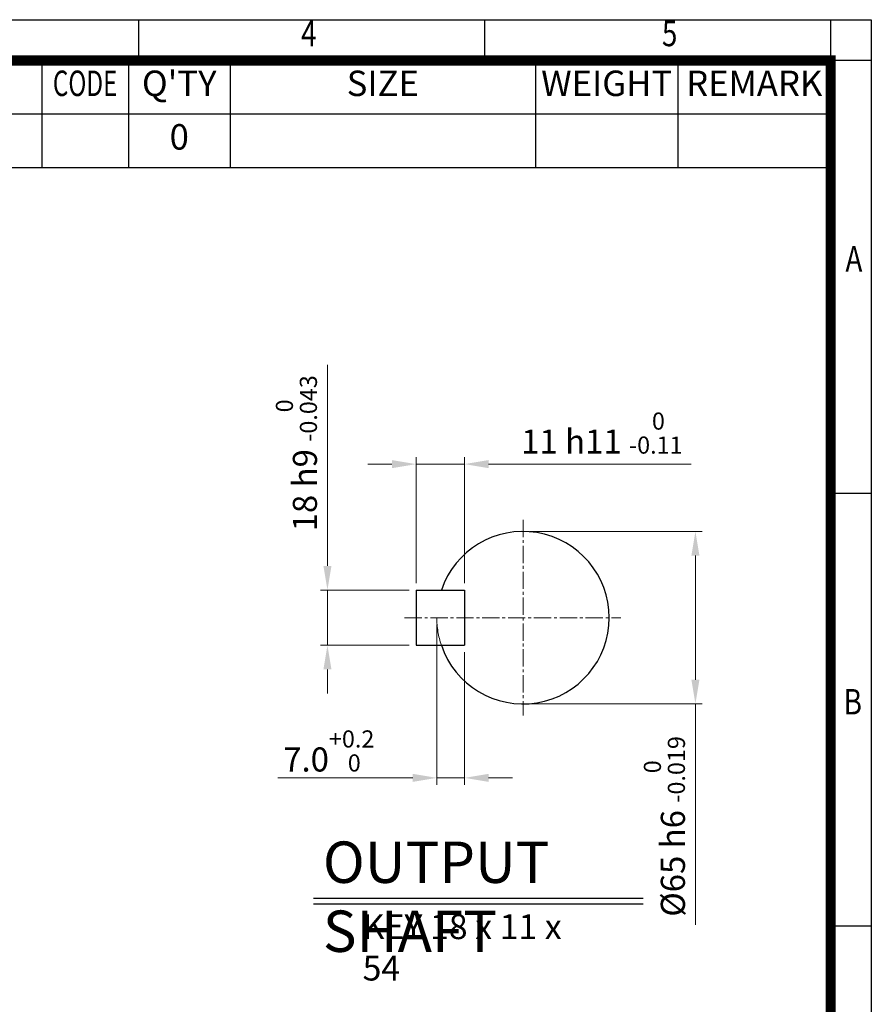
# Model space of a CAD drawing. Units: millimetres. Extents: x 1447 to 3023, y 14 to 2343.
# Drawn here: x 2282 to 3023, y 1486 to 2343 of the extents above; entities that cross this region are included whole.
import ezdxf
from ezdxf.enums import TextEntityAlignment as Align

# ---------------------------------------------------------------- set-up
doc = ezdxf.new("R2010")
doc.units = ezdxf.units.MM
doc.header["$LTSCALE"] = 20
doc.linetypes.add('CENTER2', pattern=[1.125, 0.75, -0.125, 0.125, -0.125])
doc.linetypes.add('PHANTOM', pattern=[2.5, 1.25, -0.25, 0.25, -0.25, 0.25, -0.25])
doc.layers.get('0').update_dxf_attribs({"linetype": 'CONTINUOUS', "lineweight": 30})
doc.layers.get('DEFPOINTS').update_dxf_attribs({"linetype": 'CONTINUOUS'})
for name, color, linetype, lineweight in [('CENTER LINE', 1, 'CENTER2', 9), ('D', 7, 'CONTINUOUS', 9), ('O', 3, 'CONTINUOUS', 30), ('P', 6, 'PHANTOM', 9)]:
    doc.layers.add(name, color=color, linetype=linetype, lineweight=lineweight)
doc.layers.add('DT', color=2, linetype='CONTINUOUS')
doc.styles.add('ROMANS', font='romans.shx', dxfattribs={"width": 0.7, "height": 3.5, "bigfont": 'whgtxt.shx'})
doc.styles.get("Standard").update_dxf_attribs({"font": 'romans.shx', "width": 0.8, "bigfont": 'whgtxt.shx'})
doc.dimstyles.get("Standard").update_dxf_attribs({"dimtxt": 3.5, "dimasz": 3.5, "dimexe": 1, "dimexo": 1, "dimgap": 1, "dimtad": 1, "dimdec": 3, "dimdsep": 46, "dimtxsty": 'Standard', "dimcen": 0, "dimclrd": 256, "dimclre": 256, "dimclrt": 256, "dimadec": 3, "dimazin": 2, "dimtp": 0.1, "dimtm": 0.1, "dimtfac": 0.71, "dimtdec": 3, "dimtmove": 0, "dimatfit": 3, "dimfxl": 0, "dimlwd": -1, "dimlwe": -1, "dimarcsym": 0})

# ---------------------------------------------------------------- blocks, each defined once
blk = doc.blocks.new('HS_A4양식_S(297X210MM)')
at = {"color": 0}
for p, q in [((18, 277), (196, 277)), ((18, 277), (196, 277)), ((196, 277), (196, 14))]:
    blk.add_line(p, q, dxfattribs=at)
for p, q in [((124, 277), (124, 273.036)), ((158, 277), (158, 273.036)), ((192, 277), (192, 14)), ((196, 273), (18, 273)), ((192, 230.5), (196, 230.5)), ((192, 188), (196, 188))]:
    blk.add_line(p, q)
at = {"color": 3, "const_width": 1}
blk.add_lwpolyline([(22, 17.928), (192, 17.928), (192, 273), (21.5, 273)], dxfattribs=at)
at = {"style": 'ROMANS', "width": 0.8}
for s, p in [('4', (140.726, 275.323)), ('5', (176.185, 275.323)), ('A', (194.29, 253.183)), ('B', (194.182, 209.688))]:
    blk.add_text(s, height=2.5, dxfattribs=at).set_placement(p, align=Align.MIDDLE)
blk = doc.blocks.new('*S134')
at = {"color": 7, "linetype": 'Continuous'}
for p, q in [((1482.2, 2214.3), (1482.2, 2307.45)), ((1482.2, 2307.45), (2987.55, 2307.45)), ((2987.55, 2307.45), (2987.55, 2214.3)), ((1482.2, 2214.3), (2987.55, 2214.3))]:
    blk.add_line(p, q, dxfattribs=at)
at = {"color": 1, "linetype": 'Continuous'}
for p, q in [((1530.9, 2307.45), (1530.9, 2260.87)), ((1823.11, 2307.45), (1823.11, 2260.87)), ((2017.92, 2307.45), (2017.92, 2260.87)), ((2301.28, 2307.45), (2301.28, 2260.87)), ((2376.55, 2307.45), (2376.55, 2260.87)), ((2465.1, 2307.45), (2465.1, 2260.87)), ((2730.75, 2307.45), (2730.75, 2260.87)), ((2854.72, 2307.45), (2854.72, 2260.87)), ((1482.2, 2260.87), (2987.55, 2260.87)), ((1530.9, 2260.87), (1530.9, 2214.3)), ((1823.11, 2260.87), (1823.11, 2214.3)), ((2017.92, 2260.87), (2017.92, 2214.3)), ((2301.28, 2260.87), (2301.28, 2214.3)), ((2376.55, 2260.87), (2376.55, 2214.3)), ((2465.1, 2260.87), (2465.1, 2214.3)), ((2730.75, 2260.87), (2730.75, 2214.3)), ((2854.72, 2260.87), (2854.72, 2214.3))]:
    blk.add_line(p, q, dxfattribs=at)
at = {"color": 7, "attachment_point": 2}
for s, insert, char_height in [('\\W0.683721;No.', (1506.55, 2298.59), 22.1375), ('NAME', (1677.01, 2298.59), 22.137), ('MATERIAL', (1920.52, 2298.59), 22.137), ('DWG/MATL No.', (2159.6, 2298.59), 22.1375), ('\\W0.700000;CODE', (2338.92, 2298.59), 22.1375), ("Q'TY", (2420.83, 2298.59), 22.137), ('SIZE', (2597.93, 2298.59), 22.137), ('WEIGHT', (2792.74, 2298.59), 22.137), ('REMARK', (2921.13, 2298.59), 22.137), ('0', (2420.83, 2252.02), 22.14)]:
    blk.add_mtext(s, dxfattribs=dict(at, insert=insert, char_height=char_height))
blk = doc.blocks.new('*D135')
at = {"layer": 'D', "transparency": 16777216}
for p, q in [((2725.91, 1897.74), (2875.93, 1897.74)), ((2869.93, 1876.74), (2869.93, 1768.74)), ((2725.91, 1747.74), (2875.93, 1747.74)), ((2869.93, 1747.74), (2869.93, 1555.69))]:
    blk.add_line(p, q, dxfattribs=at)
for points in [[(2866.43, 1876.74), (2873.43, 1876.74), (2869.93, 1897.74)], [(2866.43, 1768.74), (2873.43, 1768.74), (2869.93, 1747.74)]]:
    blk.add_solid(points, dxfattribs=at)
at = {"layer": 'DEFPOINTS', "color": 0, "transparency": 16777216}
for p in [(2719.91, 1897.74), (2719.91, 1747.74), (2869.93, 1747.74)]:
    blk.add_point(p, dxfattribs=at)
at = {"layer": 'D', "transparency": 16777216, "insert": (2842.93, 1641.21), "char_height": 21, "attachment_point": 5, "rotation": 90}
blk.add_mtext('%%c65{}{\\C4; h6 {\\H2x;}{\\A2;\\C3;\\H0.71x;\\S 0^ -0.019;}}', dxfattribs=at)
blk = doc.blocks.new('*D136')
at = {"layer": 'D', "transparency": 16777216}
for p, q in [((2644.91, 1816.74), (2644.91, 1677.44)), ((2668.91, 1792.74), (2668.91, 1677.44)), ((2623.91, 1683.44), (2506.55, 1683.44)), ((2668.91, 1683.44), (2644.91, 1683.44)), ((2689.91, 1683.44), (2710.91, 1683.44))]:
    blk.add_line(p, q, dxfattribs=at)
for points in [[(2623.91, 1686.94), (2623.91, 1679.94), (2644.91, 1683.44)], [(2689.91, 1686.94), (2689.91, 1679.94), (2668.91, 1683.44)]]:
    blk.add_solid(points, dxfattribs=at)
at = {"layer": 'DEFPOINTS', "color": 0, "transparency": 16777216}
for p in [(2644.91, 1822.74), (2668.91, 1798.74), (2668.91, 1683.44)]:
    blk.add_point(p, dxfattribs=at)
at = {"layer": 'D', "transparency": 16777216, "insert": (2550.94, 1706.84), "char_height": 21, "attachment_point": 5}
blk.add_mtext('7.0{}{\\H0.71x;\\C3;\\S+0.2^  0;}', dxfattribs=at)
blk = doc.blocks.new('*D137')
at = {"layer": 'D', "transparency": 16777216}
for p, q in [((2549.76, 1867.74), (2549.76, 2042.75)), ((2620.91, 1846.74), (2543.76, 1846.74)), ((2549.76, 1798.74), (2549.76, 1846.74)), ((2620.91, 1798.74), (2543.76, 1798.74)), ((2549.76, 1777.74), (2549.76, 1756.74))]:
    blk.add_line(p, q, dxfattribs=at)
for points in [[(2546.26, 1867.74), (2553.26, 1867.74), (2549.76, 1846.74)], [(2546.26, 1777.74), (2553.26, 1777.74), (2549.76, 1798.74)]]:
    blk.add_solid(points, dxfattribs=at)
at = {"layer": 'DEFPOINTS', "color": 0, "transparency": 16777216}
for p in [(2549.76, 1846.74), (2626.91, 1846.74), (2626.91, 1798.74)]:
    blk.add_point(p, dxfattribs=at)
at = {"layer": 'D', "transparency": 16777216, "insert": (2522.76, 1965.74), "char_height": 21, "attachment_point": 5, "rotation": 90}
blk.add_mtext('18{}{\\C4; h9 {\\H2x;}{\\A2;\\C3;\\H0.71x;\\S 0^ -0.043;}}', dxfattribs=at)
blk = doc.blocks.new('*D138')
at = {"layer": 'D', "transparency": 16777216}
for p, q in [((2626.91, 1852.74), (2626.91, 1962.32)), ((2668.91, 1852.74), (2668.91, 1962.32)), ((2605.91, 1956.32), (2584.91, 1956.32)), ((2626.91, 1956.32), (2668.91, 1956.32)), ((2689.91, 1956.32), (2866.16, 1956.32))]:
    blk.add_line(p, q, dxfattribs=at)
for points in [[(2605.91, 1959.82), (2605.91, 1952.82), (2626.91, 1956.32)], [(2689.91, 1959.82), (2689.91, 1952.82), (2668.91, 1956.32)]]:
    blk.add_solid(points, dxfattribs=at)
at = {"layer": 'DEFPOINTS', "color": 0, "transparency": 16777216}
for p in [(2668.91, 1956.32), (2626.91, 1846.74), (2668.91, 1846.74)]:
    blk.add_point(p, dxfattribs=at)
at = {"layer": 'D', "transparency": 16777216, "insert": (2788.54, 1983.32), "char_height": 21, "attachment_point": 5}
blk.add_mtext('11{}{\\C4; h11 {\\H2x;}{\\A2;\\C3;\\H0.71x;\\S 0^ -0.11;}}', dxfattribs=at)

msp = doc.modelspace()

# ---------------------------------------------------------------- linework, layer by layer
at = {"layer": 'CENTER LINE'}
for p, q in [((2719.9144, 1907.7367), (2719.9144, 1737.7367)), ((2616.9144, 1822.7367), (2804.9144, 1822.7367))]:
    msp.add_line(p, q, dxfattribs=at)
at = {"layer": 'DT'}
for p, q in [((2537.6209, 1578.7182), (2824.4229, 1578.7182)), ((2537.6209, 1573.9182), (2824.4229, 1573.9182))]:
    msp.add_line(p, q, dxfattribs=at)
at = {"layer": 'O'}
for p, q in [((2626.9144, 1846.7367), (2668.9144, 1846.7367)), ((2626.9144, 1846.7367), (2626.9144, 1798.7367)), ((2668.9144, 1846.7367), (2668.9144, 1798.7367)), ((2626.9144, 1798.7367), (2668.9144, 1798.7367))]:
    msp.add_line(p, q, dxfattribs=at)
msp.add_arc((2719.9144, 1822.7367), 75, 198.6629249, 161.3370751, dxfattribs=at)
at = {"layer": 'P'}
msp.add_arc((2719.9144, 1822.7367), 75, 180, 198.6629249, dxfattribs=at)

# ---------------------------------------------------------------- block references
at = {"lineweight": 0, "xscale": 8.854999999999999, "yscale": 8.854999999999999, "zscale": 8.854999999999999}
msp.add_blockref('HS_A4양식_S(297X210MM)', (1287.3862, -109.97), dxfattribs=at)
msp.add_blockref('*S134', (0, 0))

# ---------------------------------------------------------------- texts
at = {"layer": 'D', "insert": (2580.3533, 1564.8007), "char_height": 21.6, "attachment_point": 1, "style": 'ROMANS'}
msp.add_mtext_dynamic_manual_height_columns('KEY 18 x 11 x 54', width=204.591995, gutter_width=17.7679, heights=[58.8075], dxfattribs=at)
at = {"layer": 'DT', "insert": (2545.8088, 1628.0674), "char_height": 36, "attachment_point": 1, "style": 'ROMANS'}
msp.add_mtext_dynamic_manual_height_columns('OUTPUT SHAFT', width=302.06056, gutter_width=17.7679, heights=[0], dxfattribs=at)

# ---------------------------------------------------------------- dimensions: what is measured, and where the dimension line sits
at = {"layer": 'D'}
for base, p1, p2, text, picture, middle in [((2549.7578, 1846.7367), (2626.9144, 1798.7367), (2626.9144, 1846.7367), '18{}{\\C4; h9 {\\H2x;}{\\A2;\\C3;\\H0.71x;\\S 0^ -0.043;}}', '*D137', (2549.7578, 1965.7427)), ((2869.9347, 1747.7367), (2719.9144, 1897.7367), (2719.9144, 1747.7367), '%%c65{}{\\C4; h6 {\\H2x;}{\\A2;\\C3;\\H0.71x;\\S 0^ -0.019;}}', '*D135', (2869.9347, 1641.2147))]:
    dim = msp.add_linear_dim(base=base, p1=p1, p2=p2, angle=90, text=text, dimstyle='Standard', override={"dimscale": 6}, dxfattribs=at)
    dim.commit()
    dim.dimension.update_dxf_attribs({"geometry": picture, "text_midpoint": middle, "dimtype": 160})
for base, p1, p2, text, override, picture, middle in [((2668.9144, 1956.3233), (2626.9144, 1846.7367), (2668.9144, 1846.7367), '11{}{\\C4; h11 {\\H2x;}{\\A2;\\C3;\\H0.71x;\\S 0^ -0.11;}}', {"dimscale": 6}, '*D138', (2788.5364, 1956.3233)), ((2668.9144, 1683.4403), (2644.9144, 1822.7367), (2668.9144, 1798.7367), '7.0{}{\\H0.71x;\\C3;\\S+0.2^  0;}', {"dimscale": 6, "dimtp": 0.2, "dimtm": 0}, '*D136', (2550.9436, 1683.4403))]:
    dim = msp.add_linear_dim(base=base, p1=p1, p2=p2, text=text, dimstyle='Standard', override=override, dxfattribs=at)
    dim.commit()
    dim.dimension.update_dxf_attribs({"geometry": picture, "text_midpoint": middle, "dimtype": 160})

doc.saveas('drawing.dxf')
